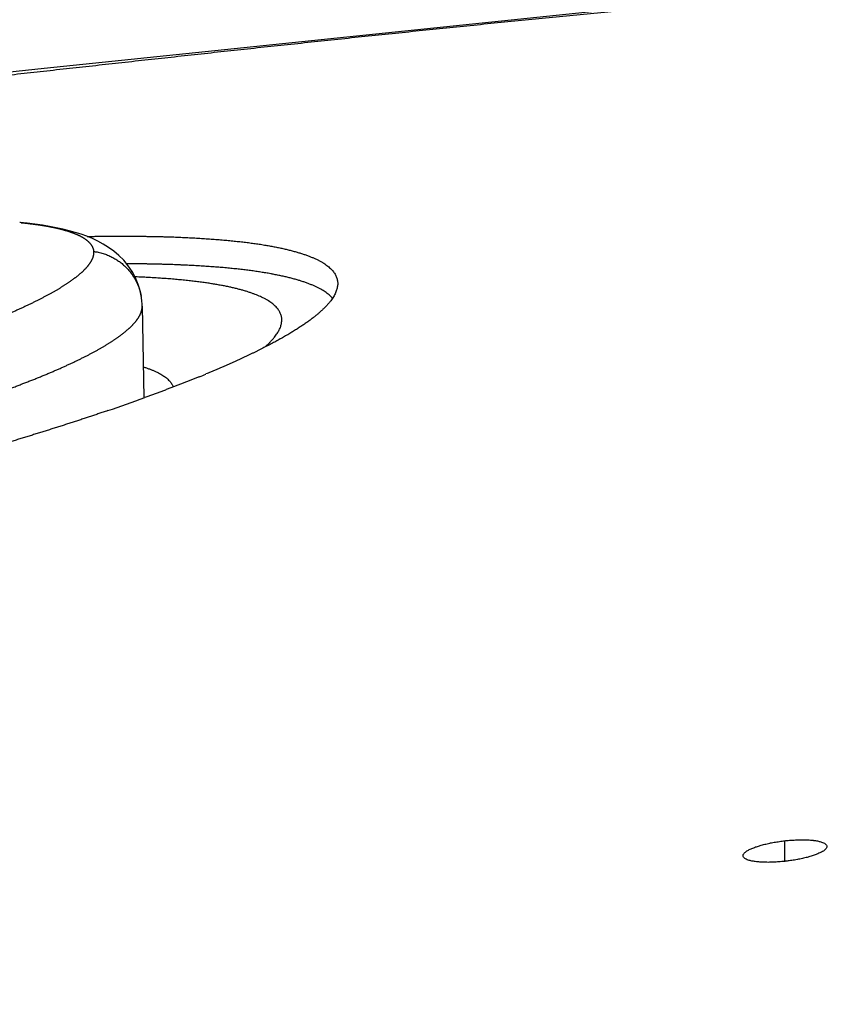
# Model space of a CAD drawing. Extents: x 1333 to 2103, y 209 to 1032.
# Drawn here: x 1554 to 1569, y 539 to 556 of the extents above; entities that cross this region are included whole.
import ezdxf

# ---------------------------------------------------------------- set-up
doc = ezdxf.new("R2010")
doc.units = 0
doc.header["$LTSCALE"] = 15
doc.header["$MEASUREMENT"] = 0
doc.layers.get('0').update_dxf_attribs({"linetype": 'CONTINUOUS'})
doc.layers.get('DEFPOINTS').update_dxf_attribs({"linetype": 'CONTINUOUS'})
doc.dimstyles.new('STANDARD$0', dxfattribs={"dimtxt": 0.18, "dimasz": 0.18, "dimexe": 0.18, "dimexo": 0.0625, "dimgap": 0.09, "dimtad": 0, "dimdec": 4, "dimzin": 0, "dimdsep": 46, "dimtxsty": 'Standard', "dimcen": 0.09, "dimclrd": 1, "dimclre": 1, "dimadec": 0, "dimazin": 0, "dimtfac": 1, "dimtdec": 4, "dimtmove": 0, "dimatfit": 3, "dimfxl": 1, "dimtolj": 1, "dimtzin": 0, "dimarcsym": 0})

# ---------------------------------------------------------------- blocks, each defined once
blk = doc.blocks.new('*D2')
at = {"color": 1, "lineweight": -2}
for p, q in [((1368.18, 509.022), (1368.18, 585.313)), ((1826.079, 511.455), (1826.079, 585.313)), ((1375.74, 581.113), (1818.519, 581.113))]:
    blk.add_line(p, q, dxfattribs=at)
at = {"color": 1}
for points in [[(1375.74, 582.373), (1375.74, 579.853), (1368.18, 581.113)], [(1818.519, 582.373), (1818.519, 579.853), (1826.079, 581.113)]]:
    blk.add_solid(points, dxfattribs=at)
at = {"layer": 'DEFPOINTS', "color": 0}
for p in [(1826.079, 581.113), (1826.079, 508.83), (1368.18, 506.397)]:
    blk.add_point(p, dxfattribs=at)
at = {"color": 3, "insert": (1597.13, 588.673), "char_height": 7.56, "attachment_point": 5}
blk.add_mtext('\\A1;456', dxfattribs=at)

msp = doc.modelspace()

# ---------------------------------------------------------------- linework, layer by layer
at = {"color": 7, "linetype": 'Continuous'}
for p, q in [((1565.084, 556.438), (1554.89, 555.382)), ((1554.89, 555.382), (1544.887, 554.317)), ((1554.589, 552.612), (1554.454, 552.626)), ((1554.727, 552.595), (1554.589, 552.612)), ((1554.86, 552.576), (1554.727, 552.595)), ((1554.987, 552.555), (1554.86, 552.576)), ((1555.108, 552.533), (1554.987, 552.555)), ((1555.226, 552.507), (1555.108, 552.533)), ((1555.339, 552.48), (1555.226, 552.507)), ((1555.447, 552.45), (1555.339, 552.48)), ((1555.552, 552.416), (1555.447, 552.45)), ((1555.654, 552.38), (1555.552, 552.416)), ((1555.753, 552.339), (1555.654, 552.38)), ((1555.851, 552.293), (1555.753, 552.339)), ((1555.948, 552.241), (1555.851, 552.293)), ((1556.043, 552.182), (1555.948, 552.241)), ((1556.136, 552.115), (1556.043, 552.182)), ((1556.227, 552.037), (1556.136, 552.115)), ((1556.315, 551.95), (1556.227, 552.037)), ((1556.394, 551.854), (1556.315, 551.95)), ((1556.465, 551.749), (1556.394, 551.854)), ((1556.526, 551.635), (1556.465, 551.749)), ((1556.575, 551.518), (1556.526, 551.635)), ((1556.609, 551.402), (1556.575, 551.518)), ((1556.632, 551.285), (1556.609, 551.402)), ((1556.64, 551.219), (1556.632, 551.285)), ((1556.641, 551.21), (1556.64, 551.219)), ((1556.642, 551.185), (1556.641, 551.21)), ((1556.644, 551.16), (1556.642, 551.185)), ((1556.644, 551.135), (1556.644, 551.16)), ((1556.645, 551.132), (1556.674, 549.487)), ((1556.645, 551.125), (1556.645, 551.131)), ((1568.142, 541.197), (1568.142, 541.565)), ((1568.144, 541.197), (1568.137, 541.196))]:
    msp.add_line(p, q, dxfattribs=at)
for centre, radius, start, end in [((1553.692, 544.677), 7.985, 84.313, 84.5238), ((1555.667, 551.131), 0.977, 10.6388, 11.2171), ((1555.668, 551.131), 0.976, 7.9326, 10.6391), ((1555.667, 551.131), 0.977, 5.1005, 7.9327), ((1549.61, 569.66), 21.37, 292.1535, 292.4917), ((1544.098, 584.249), 36.967, 288.8328, 289.9211)]:
    msp.add_arc(centre, radius, start, end, dxfattribs=at)
for points, start_tangent, end_tangent in [([(1488.961, 544.267), (1489.027, 544.268), (1489.222, 544.272), (1489.416, 544.277), (1489.608, 544.282), (1489.8, 544.289), (1489.992, 544.296), (1490.182, 544.304), (1490.373, 544.313), (1490.563, 544.322), (1490.753, 544.332), (1490.943, 544.343), (1491.132, 544.355), (1491.322, 544.368), (1491.511, 544.381), (1491.7, 544.395), (1491.89, 544.41), (1492.079, 544.425), (1492.268, 544.442), (1492.457, 544.459), (1492.645, 544.476), (1492.834, 544.495), (1493.023, 544.514), (1493.211, 544.534), (1493.4, 544.555), (1493.588, 544.577), (1493.776, 544.599), (1493.964, 544.622), (1494.152, 544.646), (1494.34, 544.67), (1494.528, 544.696), (1494.716, 544.722), (1494.904, 544.749), (1495.091, 544.776), (1495.279, 544.804), (1495.466, 544.834), (1495.653, 544.863), (1495.841, 544.894), (1496.028, 544.925), (1496.215, 544.957), (1496.402, 544.99), (1496.589, 545.024), (1496.776, 545.058), (1496.963, 545.093), (1497.149, 545.129), (1497.336, 545.166), (1497.522, 545.203), (1497.708, 545.241), (1497.894, 545.28), (1498.08, 545.319), (1498.266, 545.36), (1498.452, 545.401), (1498.637, 545.443), (1498.823, 545.485), (1499.008, 545.529), (1499.193, 545.573), (1499.379, 545.618), (1499.564, 545.663), (1499.749, 545.71), (1499.933, 545.757), (1500.118, 545.805), (1500.303, 545.854), (1500.487, 545.903), (1500.672, 545.953), (1500.856, 546.004), (1501.02, 546.051), (1501.207, 546.103), (1501.396, 546.156), (1501.584, 546.209), (1501.773, 546.262), (1501.962, 546.315), (1502.151, 546.367), (1502.34, 546.42), (1502.53, 546.472), (1502.719, 546.524), (1502.91, 546.577), (1503.1, 546.629), (1503.291, 546.681), (1503.482, 546.733), (1503.674, 546.785), (1503.866, 546.837), (1504.059, 546.889), (1504.252, 546.941), (1504.445, 546.993), (1504.639, 547.045), (1504.834, 547.096), (1505.029, 547.148), (1505.224, 547.2), (1505.421, 547.252), (1505.617, 547.303), (1505.815, 547.355), (1506.013, 547.406), (1506.211, 547.458), (1506.41, 547.51), (1506.61, 547.561), (1506.811, 547.613), (1507.012, 547.664), (1507.214, 547.716), (1507.416, 547.767), (1507.619, 547.818), (1507.823, 547.87), (1508.027, 547.921), (1508.233, 547.973), (1508.439, 548.024), (1508.645, 548.075), (1508.853, 548.127), (1509.061, 548.178), (1509.27, 548.229), (1509.479, 548.281), (1509.69, 548.332), (1509.901, 548.383), (1510.113, 548.434), (1510.325, 548.485), (1510.539, 548.536), (1510.753, 548.588), (1510.968, 548.639), (1511.184, 548.69), (1511.401, 548.741), (1511.618, 548.792), (1511.837, 548.843), (1512.056, 548.894), (1512.276, 548.945), (1512.497, 548.996), (1512.719, 549.046), (1512.942, 549.097), (1513.165, 549.148), (1513.389, 549.199), (1513.615, 549.249), (1513.841, 549.3), (1514.068, 549.351), (1514.296, 549.401), (1514.525, 549.452), (1514.755, 549.502), (1514.985, 549.552), (1515.217, 549.603), (1515.449, 549.653), (1515.683, 549.703), (1515.917, 549.754), (1516.153, 549.804), (1516.389, 549.854), (1516.636, 549.906), (1517.051, 549.993), (1517.465, 550.079), (1517.879, 550.164), (1518.293, 550.249), (1518.707, 550.332), (1519.12, 550.415), (1519.533, 550.497), (1519.947, 550.578), (1520.362, 550.659), (1520.776, 550.739), (1521.191, 550.818), (1521.607, 550.897), (1522.022, 550.974), (1522.438, 551.052), (1522.854, 551.128), (1523.271, 551.204), (1523.688, 551.279), (1524.106, 551.354), (1524.524, 551.427), (1524.942, 551.501), (1525.361, 551.573), (1525.78, 551.645), (1526.2, 551.717), (1526.62, 551.787), (1527.04, 551.857), (1527.461, 551.927), (1527.883, 551.995), (1528.305, 552.064), (1528.727, 552.131), (1529.15, 552.198), (1529.573, 552.264), (1529.996, 552.33), (1530.42, 552.395), (1530.845, 552.46), (1531.27, 552.524), (1531.696, 552.587), (1532.122, 552.65), (1532.548, 552.712), (1532.975, 552.774), (1533.403, 552.835), (1533.831, 552.896), (1534.26, 552.956), (1534.689, 553.015), (1535.118, 553.074), (1535.548, 553.132), (1535.979, 553.19), (1536.41, 553.247), (1536.842, 553.304), (1537.274, 553.36), (1537.707, 553.415), (1538.14, 553.471), (1538.574, 553.525), (1539.008, 553.579), (1539.443, 553.632), (1539.878, 553.685), (1540.314, 553.738), (1540.75, 553.79), (1541.187, 553.841), (1541.624, 553.892), (1542.062, 553.942), (1542.501, 553.992), (1542.94, 554.041), (1543.379, 554.09), (1543.819, 554.138), (1544.26, 554.185), (1544.701, 554.232), (1545.142, 554.278), (1545.365, 554.301), (1545.616, 554.327), (1546.058, 554.373), (1546.501, 554.419), (1546.945, 554.466), (1547.389, 554.514), (1547.834, 554.561), (1548.28, 554.609), (1548.728, 554.657), (1549.176, 554.706), (1549.625, 554.754), (1550.075, 554.803), (1550.526, 554.853), (1550.979, 554.903), (1551.433, 554.953), (1551.888, 555.003), (1552.345, 555.053), (1552.802, 555.104), (1553.262, 555.155), (1553.722, 555.206), (1554.184, 555.258), (1554.648, 555.309), (1555.113, 555.361), (1555.58, 555.412), (1556.048, 555.464), (1556.517, 555.516), (1556.988, 555.567), (1557.461, 555.619), (1557.935, 555.671), (1558.41, 555.722), (1558.887, 555.774), (1559.366, 555.825), (1559.846, 555.876), (1560.327, 555.927), (1560.81, 555.978), (1561.295, 556.028), (1561.781, 556.079), (1562.268, 556.129), (1562.757, 556.178), (1563.247, 556.228), (1563.738, 556.277), (1564.231, 556.325), (1564.725, 556.373), (1565.221, 556.421), (1565.718, 556.468), (1566.216, 556.515), (1566.715, 556.561), (1567.216, 556.607), (1567.42, 556.625)], (0.999845, 0.017582), (0.995999, 0.08937)), ([(1554.483, 552.623), (1554.502, 552.621), (1554.531, 552.618), (1554.559, 552.615), (1554.587, 552.612), (1554.614, 552.609), (1554.641, 552.605), (1554.668, 552.602), (1554.695, 552.599), (1554.721, 552.595), (1554.747, 552.592), (1554.773, 552.588), (1554.799, 552.584), (1554.824, 552.58), (1554.849, 552.576), (1554.873, 552.572), (1554.897, 552.568), (1554.921, 552.564), (1554.945, 552.56), (1554.968, 552.556), (1554.991, 552.551), (1555.014, 552.547), (1555.037, 552.543), (1555.059, 552.538), (1555.081, 552.533), (1555.102, 552.529), (1555.123, 552.524), (1555.144, 552.519), (1555.165, 552.514), (1555.185, 552.509), (1555.205, 552.504), (1555.223, 552.499), (1555.242, 552.494), (1555.26, 552.488), (1555.279, 552.483), (1555.297, 552.478), (1555.314, 552.472), (1555.332, 552.467), (1555.349, 552.461), (1555.365, 552.455), (1555.382, 552.45), (1555.398, 552.444), (1555.414, 552.438), (1555.429, 552.432), (1555.444, 552.426), (1555.459, 552.42), (1555.473, 552.414), (1555.487, 552.407), (1555.501, 552.401), (1555.514, 552.395), (1555.528, 552.388), (1555.54, 552.382), (1555.553, 552.375), (1555.565, 552.368), (1555.577, 552.362), (1555.588, 552.355), (1555.599, 552.348), (1555.61, 552.341), (1555.62, 552.334), (1555.63, 552.327), (1555.64, 552.32), (1555.649, 552.312), (1555.659, 552.305), (1555.667, 552.298), (1555.676, 552.29), (1555.684, 552.283), (1555.692, 552.275), (1555.699, 552.268), (1555.706, 552.26), (1555.713, 552.252), (1555.719, 552.244), (1555.725, 552.236), (1555.731, 552.228), (1555.736, 552.22), (1555.741, 552.212), (1555.746, 552.204), (1555.751, 552.196), (1555.755, 552.187), (1555.758, 552.179), (1555.762, 552.171), (1555.765, 552.162), (1555.767, 552.153), (1555.77, 552.145), (1555.772, 552.136), (1555.773, 552.127), (1555.774, 552.118), (1555.775, 552.109)], (0.995077, -0.0991), (0.193267, -0.981146)), ([(1555.66, 552.377), (1555.728, 552.378), (1555.805, 552.379), (1555.882, 552.38), (1555.958, 552.381), (1556.034, 552.382), (1556.109, 552.382), (1556.142, 552.382), (1556.215, 552.383), (1556.288, 552.383), (1556.36, 552.383), (1556.431, 552.382), (1556.502, 552.382), (1556.573, 552.381), (1556.642, 552.38), (1556.711, 552.379), (1556.78, 552.378), (1556.848, 552.377), (1556.915, 552.375), (1556.981, 552.374), (1557.047, 552.372), (1557.113, 552.37), (1557.178, 552.368), (1557.242, 552.366), (1557.305, 552.363), (1557.368, 552.36), (1557.431, 552.358), (1557.492, 552.355), (1557.553, 552.352), (1557.614, 552.348), (1557.674, 552.345), (1557.733, 552.341), (1557.791, 552.337), (1557.849, 552.333), (1557.907, 552.329), (1557.963, 552.325), (1558.019, 552.32), (1558.075, 552.315), (1558.129, 552.311), (1558.184, 552.306), (1558.237, 552.3), (1558.29, 552.295), (1558.342, 552.289), (1558.394, 552.284), (1558.444, 552.278), (1558.495, 552.272), (1558.544, 552.266), (1558.593, 552.259), (1558.641, 552.253), (1558.689, 552.246), (1558.736, 552.239), (1558.782, 552.232), (1558.785, 552.231)], (0.999844, 0.017655), (0.987774, -0.155891)), ([(1555.775, 552.109), (1555.776, 552.098), (1555.776, 552.089), (1555.776, 552.08), (1555.775, 552.072), (1555.775, 552.063), (1555.773, 552.054), (1555.772, 552.044), (1555.77, 552.035), (1555.768, 552.026), (1555.765, 552.016), (1555.762, 552.007), (1555.759, 551.997), (1555.756, 551.988), (1555.752, 551.978), (1555.747, 551.968), (1555.743, 551.958), (1555.738, 551.949), (1555.736, 551.945)], (0.033002, 0.999455), (-0.464864, -0.885382)), ([(1555.775, 552.109), (1555.837, 552.099), (1555.925, 552.078), (1556.007, 552.051), (1556.084, 552.017), (1556.155, 551.979), (1556.222, 551.937), (1556.284, 551.89), (1556.341, 551.839), (1556.394, 551.784), (1556.442, 551.726), (1556.486, 551.663), (1556.526, 551.596), (1556.561, 551.526), (1556.59, 551.451), (1556.614, 551.371), (1556.625, 551.321)], (0.991779, -0.127964), (0.194526, -0.980897)), ([(1558.785, 552.231), (1558.833, 552.223), (1558.877, 552.216), (1558.92, 552.209), (1558.962, 552.201), (1559.004, 552.193), (1559.045, 552.185), (1559.085, 552.177), (1559.125, 552.169), (1559.163, 552.16), (1559.202, 552.151), (1559.239, 552.143), (1559.275, 552.134), (1559.311, 552.125), (1559.346, 552.115), (1559.381, 552.106), (1559.414, 552.096), (1559.447, 552.086), (1559.479, 552.077), (1559.511, 552.066), (1559.541, 552.056), (1559.571, 552.046), (1559.6, 552.035), (1559.629, 552.025), (1559.657, 552.014), (1559.683, 552.003), (1559.71, 551.992), (1559.735, 551.98), (1559.784, 551.957), (1559.829, 551.933), (1559.872, 551.909), (1559.912, 551.884), (1559.948, 551.858), (1559.982, 551.831), (1560.012, 551.804), (1560.039, 551.777), (1560.065, 551.746), (1560.085, 551.717), (1560.103, 551.688), (1560.117, 551.658), (1560.127, 551.628), (1560.135, 551.598), (1560.14, 551.566), (1560.142, 551.535), (1560.142, 551.534)], (0.987774, -0.155891), (0.000002, -1)), ([(1555.736, 551.945), (1555.733, 551.939), (1555.727, 551.929), (1555.721, 551.919), (1555.715, 551.909), (1555.708, 551.899), (1555.701, 551.888), (1555.694, 551.878), (1555.687, 551.868), (1555.679, 551.858), (1555.67, 551.847), (1555.662, 551.837), (1555.653, 551.826), (1555.643, 551.816), (1555.634, 551.805), (1555.624, 551.794), (1555.614, 551.784), (1555.603, 551.773), (1555.592, 551.762), (1555.581, 551.751), (1555.569, 551.74), (1555.557, 551.729), (1555.545, 551.718), (1555.532, 551.707), (1555.519, 551.696), (1555.506, 551.685), (1555.492, 551.673), (1555.478, 551.662), (1555.464, 551.651), (1555.449, 551.639), (1555.434, 551.628), (1555.419, 551.616), (1555.403, 551.604), (1555.387, 551.593), (1555.37, 551.581), (1555.354, 551.569), (1555.337, 551.557), (1555.319, 551.546), (1555.301, 551.534), (1555.283, 551.522), (1555.263, 551.509), (1555.244, 551.497), (1555.226, 551.485), (1555.206, 551.473), (1555.187, 551.461), (1555.167, 551.448), (1555.147, 551.436), (1555.127, 551.424), (1555.106, 551.412), (1555.085, 551.4), (1555.063, 551.388), (1555.042, 551.375), (1555.02, 551.363), (1554.997, 551.35), (1554.975, 551.338), (1554.952, 551.326), (1554.929, 551.313), (1554.905, 551.301), (1554.881, 551.288), (1554.857, 551.275), (1554.833, 551.263), (1554.808, 551.25), (1554.783, 551.237), (1554.758, 551.225), (1554.732, 551.212), (1554.706, 551.199), (1554.68, 551.186), (1554.653, 551.173), (1554.626, 551.16), (1554.599, 551.147), (1554.572, 551.134), (1554.544, 551.121), (1554.516, 551.108), (1554.488, 551.095), (1554.459, 551.082), (1554.43, 551.069), (1554.401, 551.055), (1554.371, 551.042), (1554.341, 551.029), (1554.311, 551.015), (1554.28, 551.002), (1554.25, 550.989), (1554.218, 550.975), (1554.187, 550.962), (1554.155, 550.948), (1554.123, 550.935), (1554.091, 550.921), (1554.058, 550.907), (1554.025, 550.894), (1553.992, 550.88), (1553.958, 550.866), (1553.925, 550.852), (1553.89, 550.838), (1553.856, 550.825), (1553.821, 550.811), (1553.786, 550.797), (1553.75, 550.783), (1553.738, 550.778), (1553.703, 550.764), (1553.667, 550.75), (1553.631, 550.736), (1553.595, 550.722), (1553.559, 550.708), (1553.522, 550.694), (1553.485, 550.681), (1553.448, 550.667), (1553.411, 550.653), (1553.373, 550.639), (1553.336, 550.625), (1553.298, 550.611), (1553.259, 550.596), (1553.221, 550.582), (1553.182, 550.568), (1553.143, 550.554), (1553.104, 550.54), (1553.064, 550.526), (1553.024, 550.512), (1552.984, 550.498), (1552.944, 550.484), (1552.904, 550.469), (1552.863, 550.455), (1552.822, 550.441), (1552.781, 550.427), (1552.739, 550.412), (1552.698, 550.398), (1552.656, 550.384), (1552.614, 550.37), (1552.571, 550.355), (1552.529, 550.341), (1552.486, 550.327), (1552.443, 550.312), (1552.4, 550.298), (1552.356, 550.284), (1552.312, 550.269), (1552.268, 550.255), (1552.224, 550.24), (1552.179, 550.226), (1552.135, 550.212), (1552.09, 550.197), (1552.045, 550.183), (1551.999, 550.168), (1551.954, 550.154), (1551.908, 550.139), (1551.862, 550.125), (1551.815, 550.11), (1551.769, 550.096), (1551.722, 550.081), (1551.675, 550.067), (1551.627, 550.052), (1551.58, 550.037), (1551.532, 550.023), (1551.484, 550.008), (1551.436, 549.994), (1551.387, 549.979), (1551.339, 549.964), (1551.29, 549.95), (1551.257, 549.94), (1551.208, 549.926), (1551.159, 549.911), (1551.11, 549.897), (1551.06, 549.882), (1551.011, 549.868), (1550.961, 549.853), (1550.912, 549.839), (1550.862, 549.824), (1550.811, 549.81), (1550.761, 549.796), (1550.711, 549.781), (1550.66, 549.767), (1550.61, 549.753), (1550.559, 549.738), (1550.508, 549.724), (1550.457, 549.71), (1550.405, 549.695), (1550.354, 549.681), (1550.302, 549.667), (1550.25, 549.653), (1550.199, 549.638), (1550.146, 549.624), (1550.094, 549.61), (1550.042, 549.596), (1549.989, 549.582), (1549.937, 549.568), (1549.884, 549.554), (1549.831, 549.539), (1549.778, 549.525), (1549.725, 549.511), (1549.672, 549.497), (1549.618, 549.483), (1549.564, 549.469), (1549.511, 549.455), (1549.457, 549.441), (1549.403, 549.427), (1549.349, 549.414), (1549.294, 549.4), (1549.24, 549.386), (1549.185, 549.372), (1549.13, 549.358), (1549.075, 549.344), (1549.02, 549.331), (1548.965, 549.317), (1548.91, 549.303), (1548.855, 549.289), (1548.799, 549.276), (1548.743, 549.262), (1548.687, 549.248), (1548.631, 549.235), (1548.575, 549.221), (1548.519, 549.208), (1548.463, 549.194), (1548.406, 549.181), (1548.349, 549.167), (1548.293, 549.154), (1548.236, 549.14), (1548.178, 549.127), (1548.133, 549.116), (1548.076, 549.103), (1548.019, 549.09), (1547.962, 549.077), (1547.905, 549.064), (1547.848, 549.051), (1547.791, 549.038), (1547.734, 549.025), (1547.677, 549.012), (1547.62, 548.999), (1547.562, 548.986), (1547.505, 548.973), (1547.448, 548.961), (1547.39, 548.948), (1547.333, 548.935), (1547.275, 548.923), (1547.218, 548.91), (1547.16, 548.898), (1547.102, 548.885), (1547.045, 548.873), (1546.987, 548.861), (1546.929, 548.848), (1546.872, 548.836), (1546.814, 548.824), (1546.756, 548.812), (1546.698, 548.8), (1546.64, 548.788), (1546.582, 548.776), (1546.524, 548.764), (1546.466, 548.752), (1546.408, 548.74), (1546.35, 548.729), (1546.292, 548.717), (1546.234, 548.705), (1546.176, 548.694), (1546.118, 548.682), (1546.059, 548.671), (1546.001, 548.659), (1545.943, 548.648), (1545.885, 548.637), (1545.826, 548.625), (1545.768, 548.614), (1545.709, 548.603), (1545.651, 548.592), (1545.593, 548.581), (1545.534, 548.57), (1545.476, 548.559), (1545.417, 548.548), (1545.358, 548.538), (1545.3, 548.527), (1545.241, 548.516), (1545.183, 548.506), (1545.124, 548.495), (1545.065, 548.485), (1545.007, 548.474), (1544.948, 548.464), (1544.889, 548.454), (1544.83, 548.444), (1544.769, 548.433), (1544.711, 548.423), (1544.653, 548.413), (1544.595, 548.403), (1544.537, 548.394), (1544.48, 548.384), (1544.422, 548.375), (1544.365, 548.365), (1544.308, 548.356), (1544.25, 548.347), (1544.193, 548.337), (1544.136, 548.328), (1544.079, 548.319), (1544.022, 548.31), (1543.965, 548.301), (1543.908, 548.293), (1543.851, 548.284), (1543.795, 548.275), (1543.738, 548.267), (1543.682, 548.258), (1543.625, 548.25), (1543.569, 548.242), (1543.513, 548.233), (1543.456, 548.225), (1543.4, 548.217), (1543.344, 548.209), (1543.288, 548.201), (1543.232, 548.194), (1543.177, 548.186), (1543.121, 548.178), (1543.065, 548.171), (1543.01, 548.163), (1542.955, 548.156), (1542.899, 548.149), (1542.844, 548.142), (1542.789, 548.134), (1542.734, 548.127), (1542.679, 548.121), (1542.624, 548.114), (1542.569, 548.107), (1542.515, 548.1), (1542.46, 548.094), (1542.405, 548.087), (1542.351, 548.081), (1542.297, 548.074), (1542.243, 548.068), (1542.188, 548.062), (1542.134, 548.056), (1542.08, 548.05), (1542.027, 548.044), (1541.973, 548.038), (1541.919, 548.033), (1541.866, 548.027), (1541.812, 548.022), (1541.759, 548.016), (1541.706, 548.011), (1541.653, 548.006), (1541.618, 548.002), (1541.566, 547.997), (1541.514, 547.992), (1541.462, 547.988), (1541.411, 547.983), (1541.36, 547.978), (1541.309, 547.974), (1541.258, 547.969), (1541.207, 547.965), (1541.156, 547.961), (1541.106, 547.956), (1541.056, 547.952), (1541.006, 547.948), (1540.956, 547.945), (1540.906, 547.941), (1540.857, 547.937), (1540.807, 547.934), (1540.758, 547.93), (1540.709, 547.927), (1540.66, 547.923), (1540.612, 547.92), (1540.563, 547.917), (1540.515, 547.914), (1540.467, 547.911), (1540.419, 547.908), (1540.372, 547.905), (1540.324, 547.903), (1540.277, 547.9), (1540.23, 547.898), (1540.183, 547.895), (1540.136, 547.893), (1540.089, 547.891), (1540.043, 547.888), (1539.997, 547.886), (1539.951, 547.884), (1539.905, 547.882), (1539.859, 547.881), (1539.814, 547.879), (1539.768, 547.877), (1539.723, 547.876), (1539.678, 547.874), (1539.634, 547.873), (1539.589, 547.872), (1539.545, 547.871), (1539.501, 547.87), (1539.457, 547.869), (1539.413, 547.868), (1539.37, 547.867), (1539.326, 547.866), (1539.283, 547.866), (1539.24, 547.865), (1539.198, 547.865), (1539.155, 547.864), (1539.113, 547.864), (1539.071, 547.864), (1539.029, 547.864), (1538.987, 547.864), (1538.943, 547.864), (1538.902, 547.864), (1538.862, 547.864), (1538.822, 547.865), (1538.782, 547.865), (1538.742, 547.866), (1538.703, 547.866), (1538.664, 547.867), (1538.625, 547.868), (1538.587, 547.869), (1538.549, 547.87), (1538.511, 547.871), (1538.473, 547.872), (1538.435, 547.873), (1538.398, 547.874), (1538.361, 547.876), (1538.325, 547.877), (1538.288, 547.879), (1538.252, 547.88), (1538.217, 547.882), (1538.181, 547.884), (1538.146, 547.886), (1538.111, 547.888), (1538.076, 547.89), (1538.041, 547.892), (1538.007, 547.894), (1537.973, 547.896), (1537.94, 547.899), (1537.906, 547.901), (1537.873, 547.904), (1537.84, 547.906), (1537.808, 547.909), (1537.775, 547.912), (1537.743, 547.915), (1537.712, 547.918), (1537.68, 547.921), (1537.649, 547.924), (1537.618, 547.927), (1537.587, 547.931), (1537.557, 547.934), (1537.527, 547.938), (1537.497, 547.941), (1537.468, 547.945), (1537.438, 547.949), (1537.409, 547.953), (1537.381, 547.956), (1537.352, 547.961), (1537.324, 547.965), (1537.297, 547.969), (1537.269, 547.973), (1537.242, 547.978), (1537.215, 547.982), (1537.188, 547.987), (1537.162, 547.991), (1537.136, 547.996), (1537.11, 548.001), (1537.093, 548.004), (1537.069, 548.009), (1537.044, 548.014), (1537.02, 548.019), (1536.996, 548.024), (1536.973, 548.029), (1536.949, 548.035), (1536.927, 548.04), (1536.904, 548.046), (1536.882, 548.051), (1536.86, 548.057), (1536.838, 548.063), (1536.817, 548.068), (1536.796, 548.074), (1536.776, 548.08), (1536.755, 548.086), (1536.735, 548.092), (1536.716, 548.099), (1536.696, 548.105), (1536.677, 548.111), (1536.659, 548.118), (1536.64, 548.124), (1536.622, 548.131), (1536.605, 548.138), (1536.587, 548.144), (1536.57, 548.151), (1536.554, 548.158), (1536.537, 548.165), (1536.521, 548.172), (1536.505, 548.179), (1536.49, 548.187), (1536.475, 548.194), (1536.46, 548.201), (1536.445, 548.209), (1536.431, 548.217), (1536.417, 548.224), (1536.404, 548.232), (1536.391, 548.24), (1536.378, 548.248), (1536.365, 548.256), (1536.353, 548.264), (1536.341, 548.272), (1536.33, 548.28), (1536.319, 548.289), (1536.308, 548.297), (1536.297, 548.306), (1536.287, 548.314), (1536.277, 548.323), (1536.268, 548.332), (1536.258, 548.34), (1536.249, 548.349), (1536.241, 548.358), (1536.233, 548.367), (1536.225, 548.377), (1536.217, 548.386), (1536.21, 548.395), (1536.203, 548.405), (1536.197, 548.414), (1536.191, 548.424), (1536.185, 548.433), (1536.18, 548.443), (1536.175, 548.452), (1536.17, 548.462), (1536.166, 548.472), (1536.162, 548.482), (1536.158, 548.492), (1536.155, 548.502), (1536.152, 548.512), (1536.149, 548.522), (1536.147, 548.532), (1536.145, 548.542), (1536.143, 548.553), (1536.142, 548.563), (1536.141, 548.573)], (-0.464864, -0.885382), (-0.182957, 0.983121)), ([(1558.957, 551.707), (1558.943, 551.709), (1558.9, 551.717), (1558.857, 551.724), (1558.813, 551.731), (1558.768, 551.738), (1558.723, 551.745), (1558.677, 551.752), (1558.63, 551.759), (1558.583, 551.765), (1558.534, 551.771), (1558.486, 551.778), (1558.436, 551.784), (1558.386, 551.789), (1558.335, 551.795), (1558.283, 551.8), (1558.23, 551.806), (1558.177, 551.811), (1558.123, 551.816), (1558.069, 551.821), (1558.014, 551.825), (1557.958, 551.83), (1557.901, 551.834), (1557.844, 551.838), (1557.786, 551.842), (1557.727, 551.846), (1557.667, 551.85), (1557.607, 551.853), (1557.546, 551.856), (1557.484, 551.86), (1557.422, 551.863), (1557.359, 551.865), (1557.295, 551.868), (1557.255, 551.87), (1557.191, 551.872), (1557.126, 551.874), (1557.061, 551.876), (1556.995, 551.878), (1556.928, 551.88), (1556.861, 551.881), (1556.793, 551.883), (1556.725, 551.884), (1556.656, 551.885), (1556.587, 551.886), (1556.517, 551.886), (1556.446, 551.887), (1556.375, 551.887), (1556.366, 551.887)], (-0.98355, 0.180639), (-0.999995, 0.003181)), ([(1558.846, 550.404), (1558.848, 550.406), (1558.891, 550.445), (1558.93, 550.484), (1558.966, 550.523), (1558.999, 550.561), (1559.025, 550.593), (1559.048, 550.626), (1559.069, 550.658), (1559.087, 550.689), (1559.103, 550.72), (1559.116, 550.752), (1559.127, 550.784), (1559.135, 550.815), (1559.139, 550.846), (1559.141, 550.876), (1559.141, 550.906), (1559.137, 550.935), (1559.13, 550.964), (1559.121, 550.992), (1559.108, 551.02), (1559.093, 551.047), (1559.075, 551.074), (1559.052, 551.102), (1559.026, 551.13), (1558.996, 551.157), (1558.963, 551.184), (1558.926, 551.209), (1558.886, 551.235), (1558.843, 551.259), (1558.803, 551.28), (1558.76, 551.3), (1558.715, 551.32), (1558.668, 551.339), (1558.618, 551.357), (1558.563, 551.376), (1558.505, 551.395), (1558.444, 551.413), (1558.38, 551.43), (1558.314, 551.447), (1558.245, 551.463), (1558.174, 551.479), (1558.099, 551.494), (1558.022, 551.508), (1557.943, 551.522), (1557.861, 551.535), (1557.776, 551.548), (1557.681, 551.561), (1557.583, 551.573), (1557.482, 551.585), (1557.377, 551.596), (1557.27, 551.606), (1557.16, 551.616), (1557.047, 551.624), (1556.947, 551.631), (1556.846, 551.638), (1556.743, 551.643), (1556.637, 551.649), (1556.53, 551.653), (1556.516, 551.654)], (0.746824, 0.665022), (-0.999175, 0.040603)), ([(1560.049, 551.271), (1560.042, 551.278), (1560.016, 551.305), (1559.987, 551.332), (1559.954, 551.358), (1559.919, 551.384), (1559.88, 551.409), (1559.838, 551.433), (1559.793, 551.457), (1559.745, 551.48), (1559.72, 551.492), (1559.694, 551.503), (1559.668, 551.514), (1559.64, 551.525), (1559.612, 551.536), (1559.583, 551.546), (1559.553, 551.557), (1559.522, 551.567), (1559.491, 551.578), (1559.464, 551.586), (1559.432, 551.596), (1559.398, 551.606), (1559.364, 551.615), (1559.33, 551.624), (1559.294, 551.634), (1559.258, 551.643), (1559.221, 551.652), (1559.184, 551.66), (1559.145, 551.669), (1559.106, 551.677), (1559.066, 551.685), (1559.026, 551.693), (1558.985, 551.701), (1558.957, 551.707)], (-0.653645, 0.756801), (-0.98355, 0.180639)), ([(1560.142, 551.534), (1560.14, 551.502), (1560.135, 551.47), (1560.128, 551.436), (1560.117, 551.402), (1560.103, 551.368), (1560.086, 551.333), (1560.066, 551.297), (1560.042, 551.261), (1560.016, 551.225), (1559.986, 551.188), (1559.954, 551.15), (1559.918, 551.112), (1559.878, 551.073), (1559.858, 551.053), (1559.836, 551.034), (1559.814, 551.014), (1559.775, 550.981), (1559.75, 550.961), (1559.726, 550.941), (1559.7, 550.921), (1559.674, 550.901), (1559.647, 550.88), (1559.619, 550.86), (1559.59, 550.84), (1559.561, 550.819), (1559.531, 550.798), (1559.5, 550.778), (1559.469, 550.757), (1559.437, 550.736), (1559.404, 550.715), (1559.37, 550.694), (1559.336, 550.673), (1559.301, 550.651), (1559.265, 550.63), (1559.229, 550.608), (1559.191, 550.587), (1559.153, 550.565), (1559.128, 550.551)], (0.000002, -1), (-0.872105, -0.489319)), ([(1535.579, 547.704), (1535.58, 547.697), (1535.581, 547.686), (1535.582, 547.676), (1535.584, 547.665), (1535.587, 547.654), (1535.589, 547.643), (1535.592, 547.633), (1535.596, 547.622), (1535.599, 547.611), (1535.603, 547.601), (1535.608, 547.59), (1535.612, 547.58), (1535.618, 547.57), (1535.623, 547.56), (1535.629, 547.549), (1535.635, 547.539), (1535.641, 547.529), (1535.648, 547.519), (1535.654, 547.511), (1535.661, 547.501), (1535.669, 547.491), (1535.677, 547.481), (1535.686, 547.472), (1535.694, 547.462), (1535.703, 547.453), (1535.713, 547.443), (1535.722, 547.434), (1535.732, 547.425), (1535.743, 547.416), (1535.753, 547.407), (1535.765, 547.398), (1535.776, 547.389), (1535.788, 547.38), (1535.8, 547.371), (1535.812, 547.362), (1535.825, 547.353), (1535.838, 547.345), (1535.851, 547.336), (1535.865, 547.328), (1535.879, 547.319), (1535.893, 547.311), (1535.908, 547.303), (1535.923, 547.295), (1535.938, 547.287), (1535.954, 547.279), (1535.97, 547.271), (1535.986, 547.263), (1536.003, 547.255), (1536.019, 547.247), (1536.037, 547.24), (1536.054, 547.232), (1536.072, 547.224), (1536.091, 547.217), (1536.109, 547.21), (1536.128, 547.202), (1536.147, 547.195), (1536.167, 547.188), (1536.187, 547.181), (1536.207, 547.174), (1536.228, 547.167), (1536.249, 547.16), (1536.27, 547.153), (1536.292, 547.147), (1536.313, 547.14), (1536.336, 547.134), (1536.358, 547.127), (1536.381, 547.121), (1536.404, 547.114), (1536.428, 547.108), (1536.452, 547.102), (1536.476, 547.096), (1536.501, 547.09), (1536.526, 547.084), (1536.551, 547.078), (1536.577, 547.072), (1536.602, 547.066), (1536.629, 547.061), (1536.637, 547.059), (1536.664, 547.053), (1536.691, 547.048), (1536.718, 547.043), (1536.745, 547.037), (1536.773, 547.032), (1536.801, 547.027), (1536.829, 547.022), (1536.857, 547.017), (1536.886, 547.012), (1536.915, 547.008), (1536.945, 547.003), (1536.974, 546.998), (1537.004, 546.994), (1537.034, 546.989), (1537.065, 546.985), (1537.096, 546.981), (1537.127, 546.976), (1537.158, 546.972), (1537.19, 546.968), (1537.222, 546.964), (1537.254, 546.96), (1537.287, 546.957), (1537.32, 546.953), (1537.353, 546.949), (1537.386, 546.946), (1537.42, 546.942), (1537.454, 546.939), (1537.488, 546.935), (1537.523, 546.932), (1537.557, 546.929), (1537.593, 546.926), (1537.628, 546.923), (1537.664, 546.92), (1537.7, 546.917), (1537.736, 546.914), (1537.772, 546.912), (1537.809, 546.909), (1537.846, 546.907), (1537.884, 546.904), (1537.921, 546.902), (1537.959, 546.899), (1537.998, 546.897), (1538.036, 546.895), (1538.075, 546.893), (1538.114, 546.891), (1538.153, 546.889), (1538.193, 546.887), (1538.233, 546.886), (1538.273, 546.884), (1538.314, 546.882), (1538.355, 546.881), (1538.396, 546.88), (1538.437, 546.878), (1538.479, 546.877), (1538.521, 546.876), (1538.563, 546.875), (1538.606, 546.874), (1538.648, 546.873), (1538.679, 546.872), (1538.722, 546.872), (1538.765, 546.871), (1538.808, 546.87), (1538.851, 546.87), (1538.895, 546.869), (1538.939, 546.869), (1538.983, 546.869), (1539.028, 546.869), (1539.072, 546.869), (1539.117, 546.869), (1539.162, 546.869), (1539.208, 546.869), (1539.253, 546.869), (1539.299, 546.87), (1539.345, 546.87), (1539.391, 546.871), (1539.437, 546.871), (1539.484, 546.872), (1539.53, 546.873), (1539.577, 546.874), (1539.625, 546.875), (1539.672, 546.876), (1539.72, 546.877), (1539.767, 546.878), (1539.815, 546.879), (1539.864, 546.881), (1539.912, 546.882), (1539.961, 546.884), (1540.01, 546.885), (1540.059, 546.887), (1540.108, 546.889), (1540.157, 546.891), (1540.207, 546.893), (1540.257, 546.895), (1540.307, 546.897), (1540.357, 546.899), (1540.408, 546.902), (1540.459, 546.904), (1540.509, 546.907), (1540.561, 546.909), (1540.612, 546.912), (1540.663, 546.915), (1540.715, 546.918), (1540.767, 546.921), (1540.819, 546.924), (1540.872, 546.927), (1540.924, 546.93), (1540.977, 546.934), (1541.03, 546.937), (1541.083, 546.941), (1541.137, 546.944), (1541.19, 546.948), (1541.244, 546.952), (1541.298, 546.956), (1541.352, 546.96), (1541.407, 546.964), (1541.461, 546.968), (1541.516, 546.973), (1541.529, 546.974), (1541.584, 546.978), (1541.638, 546.982), (1541.693, 546.987), (1541.748, 546.992), (1541.803, 546.996), (1541.858, 547.001), (1541.913, 547.006), (1541.968, 547.011), (1542.024, 547.016), (1542.079, 547.021), (1542.135, 547.027), (1542.191, 547.032), (1542.246, 547.037), (1542.302, 547.043), (1542.358, 547.048), (1542.415, 547.054), (1542.471, 547.06), (1542.527, 547.066), (1542.584, 547.072), (1542.641, 547.078), (1542.697, 547.084), (1542.754, 547.09), (1542.811, 547.096), (1542.868, 547.103), (1542.926, 547.109), (1542.983, 547.116), (1543.04, 547.122), (1543.098, 547.129), (1543.156, 547.136), (1543.213, 547.143), (1543.271, 547.15), (1543.329, 547.157), (1543.387, 547.164), (1543.446, 547.171), (1543.504, 547.178), (1543.562, 547.186), (1543.621, 547.193), (1543.68, 547.201), (1543.738, 547.208), (1543.797, 547.216), (1543.856, 547.224), (1543.915, 547.232), (1543.974, 547.24), (1544.033, 547.248), (1544.093, 547.256), (1544.152, 547.264), (1544.212, 547.273), (1544.272, 547.281), (1544.331, 547.29), (1544.391, 547.298), (1544.451, 547.307), (1544.511, 547.316), (1544.571, 547.324), (1544.632, 547.333), (1544.692, 547.342), (1544.752, 547.351), (1544.813, 547.361), (1544.874, 547.37), (1544.934, 547.379), (1544.984, 547.387), (1545.044, 547.396), (1545.104, 547.406), (1545.164, 547.415), (1545.224, 547.425), (1545.285, 547.434), (1545.345, 547.444), (1545.405, 547.454), (1545.465, 547.464), (1545.525, 547.474), (1545.585, 547.484), (1545.645, 547.494), (1545.706, 547.504), (1545.766, 547.514), (1545.826, 547.524), (1545.886, 547.534), (1545.946, 547.545), (1546.007, 547.555), (1546.067, 547.566), (1546.127, 547.576), (1546.187, 547.587), (1546.247, 547.598), (1546.307, 547.608), (1546.368, 547.619), (1546.428, 547.63), (1546.488, 547.641), (1546.548, 547.652), (1546.608, 547.663), (1546.668, 547.674), (1546.729, 547.685), (1546.789, 547.696), (1546.849, 547.708), (1546.909, 547.719), (1546.969, 547.731), (1547.029, 547.742), (1547.089, 547.754), (1547.149, 547.765), (1547.209, 547.777), (1547.27, 547.789), (1547.33, 547.8), (1547.39, 547.812), (1547.45, 547.824), (1547.51, 547.836), (1547.57, 547.848), (1547.63, 547.86), (1547.69, 547.872), (1547.75, 547.884), (1547.81, 547.897), (1547.87, 547.909), (1547.93, 547.921), (1547.989, 547.934), (1548.049, 547.946), (1548.109, 547.959), (1548.169, 547.971), (1548.229, 547.984), (1548.289, 547.997), (1548.349, 548.01), (1548.408, 548.022), (1548.468, 548.035), (1548.528, 548.048), (1548.544, 548.052), (1548.603, 548.065), (1548.662, 548.078), (1548.72, 548.09), (1548.778, 548.103), (1548.837, 548.116), (1548.895, 548.129), (1548.953, 548.142), (1549.011, 548.155), (1549.068, 548.168), (1549.126, 548.181), (1549.184, 548.195), (1549.241, 548.208), (1549.298, 548.221), (1549.356, 548.234), (1549.413, 548.248), (1549.47, 548.261), (1549.527, 548.274), (1549.583, 548.288), (1549.64, 548.301), (1549.696, 548.314), (1549.753, 548.328), (1549.809, 548.341), (1549.865, 548.355), (1549.921, 548.369), (1549.977, 548.382), (1550.033, 548.396), (1550.089, 548.409), (1550.144, 548.423), (1550.2, 548.437), (1550.255, 548.451), (1550.31, 548.464), (1550.365, 548.478), (1550.42, 548.492), (1550.475, 548.506), (1550.53, 548.52), (1550.585, 548.534), (1550.639, 548.548), (1550.693, 548.562), (1550.748, 548.576), (1550.802, 548.59), (1550.856, 548.604), (1550.909, 548.618), (1550.963, 548.632), (1551.017, 548.646), (1551.07, 548.66), (1551.123, 548.674), (1551.177, 548.689), (1551.23, 548.703), (1551.283, 548.717), (1551.335, 548.731), (1551.388, 548.746), (1551.441, 548.76), (1551.493, 548.775), (1551.545, 548.789), (1551.597, 548.803), (1551.649, 548.818), (1551.701, 548.832), (1551.753, 548.847), (1551.804, 548.861), (1551.856, 548.876), (1551.9, 548.889), (1551.95, 548.903), (1552, 548.917), (1552.05, 548.931), (1552.099, 548.946), (1552.148, 548.96), (1552.197, 548.974), (1552.246, 548.989), (1552.295, 549.003), (1552.343, 549.017), (1552.391, 549.032), (1552.439, 549.046), (1552.487, 549.06), (1552.534, 549.075), (1552.582, 549.089), (1552.629, 549.103), (1552.676, 549.118), (1552.722, 549.132), (1552.769, 549.146), (1552.815, 549.161), (1552.861, 549.175), (1552.907, 549.189), (1552.953, 549.204), (1552.998, 549.218), (1553.043, 549.232), (1553.088, 549.246), (1553.133, 549.261), (1553.177, 549.275), (1553.221, 549.289), (1553.266, 549.304), (1553.309, 549.318), (1553.353, 549.332), (1553.396, 549.347), (1553.44, 549.361), (1553.482, 549.375), (1553.525, 549.389), (1553.568, 549.404), (1553.61, 549.418), (1553.652, 549.432), (1553.694, 549.447), (1553.735, 549.461), (1553.777, 549.475), (1553.818, 549.489), (1553.859, 549.504), (1553.9, 549.518), (1553.94, 549.532), (1553.98, 549.546), (1554.02, 549.561), (1554.06, 549.575), (1554.099, 549.589), (1554.139, 549.603), (1554.178, 549.618), (1554.217, 549.632), (1554.255, 549.646), (1554.294, 549.66), (1554.332, 549.675), (1554.37, 549.689), (1554.407, 549.703), (1554.445, 549.717), (1554.482, 549.731), (1554.512, 549.743), (1554.548, 549.757), (1554.584, 549.771), (1554.619, 549.785), (1554.654, 549.799), (1554.689, 549.813), (1554.724, 549.826), (1554.758, 549.84), (1554.792, 549.854), (1554.826, 549.868), (1554.859, 549.881), (1554.892, 549.895), (1554.925, 549.909), (1554.958, 549.922), (1554.99, 549.936), (1555.022, 549.95), (1555.054, 549.963), (1555.085, 549.977), (1555.116, 549.99), (1555.147, 550.004), (1555.178, 550.017), (1555.208, 550.031), (1555.238, 550.044), (1555.267, 550.057), (1555.297, 550.071), (1555.326, 550.084), (1555.355, 550.097), (1555.383, 550.111), (1555.411, 550.124), (1555.439, 550.137), (1555.467, 550.15), (1555.494, 550.164), (1555.521, 550.177), (1555.548, 550.19), (1555.574, 550.203), (1555.6, 550.216), (1555.626, 550.229), (1555.652, 550.242), (1555.677, 550.255), (1555.702, 550.268), (1555.727, 550.281), (1555.751, 550.294), (1555.775, 550.307), (1555.799, 550.32), (1555.822, 550.333), (1555.845, 550.345), (1555.868, 550.358), (1555.891, 550.371), (1555.913, 550.384), (1555.935, 550.397), (1555.957, 550.409), (1555.978, 550.422), (1555.999, 550.435), (1556.02, 550.447), (1556.04, 550.46), (1556.06, 550.472), (1556.08, 550.485), (1556.099, 550.497), (1556.119, 550.51), (1556.133, 550.519), (1556.151, 550.531), (1556.169, 550.544), (1556.186, 550.556), (1556.204, 550.568), (1556.221, 550.58), (1556.237, 550.592), (1556.254, 550.604), (1556.27, 550.616), (1556.285, 550.628), (1556.301, 550.64), (1556.316, 550.651), (1556.33, 550.663), (1556.345, 550.675), (1556.359, 550.687), (1556.372, 550.698), (1556.386, 550.71), (1556.399, 550.721), (1556.411, 550.733), (1556.424, 550.744), (1556.436, 550.756), (1556.447, 550.767), (1556.459, 550.778), (1556.47, 550.79), (1556.48, 550.801), (1556.491, 550.812), (1556.501, 550.823), (1556.51, 550.834), (1556.52, 550.845), (1556.529, 550.856), (1556.537, 550.867), (1556.546, 550.878), (1556.554, 550.889), (1556.561, 550.9), (1556.569, 550.911), (1556.576, 550.922), (1556.582, 550.932), (1556.589, 550.943), (1556.595, 550.954), (1556.6, 550.964), (1556.606, 550.975), (1556.611, 550.985), (1556.615, 550.995), (1556.62, 551.006), (1556.624, 551.016), (1556.627, 551.027), (1556.631, 551.037), (1556.632, 551.04)], (0.06296, -0.998016), (0.281722, 0.959496)), ([(1556.632, 551.04), (1556.633, 551.047), (1556.636, 551.057), (1556.638, 551.067), (1556.64, 551.077), (1556.642, 551.087), (1556.643, 551.097), (1556.644, 551.107), (1556.644, 551.117), (1556.645, 551.125)], (0.281722, 0.959496), (0.009677, 0.999953)), ([(1559.128, 550.551), (1559.115, 550.543), (1559.075, 550.522), (1559.035, 550.5), (1558.994, 550.477), (1558.952, 550.455), (1558.91, 550.433), (1558.867, 550.411), (1558.823, 550.388), (1558.779, 550.366), (1558.733, 550.343), (1558.687, 550.32), (1558.64, 550.297), (1558.593, 550.275), (1558.545, 550.251), (1558.496, 550.228), (1558.446, 550.205), (1558.396, 550.182), (1558.345, 550.158), (1558.293, 550.135), (1558.24, 550.111), (1558.187, 550.087), (1558.132, 550.064), (1558.078, 550.04), (1558.048, 550.027), (1557.993, 550.003), (1557.937, 549.979), (1557.88, 549.956), (1557.823, 549.932), (1557.785, 549.916)], (-0.872105, -0.489319), (-0.923919, -0.382588)), ([(1556.664, 550.042), (1556.691, 550.034), (1556.719, 550.025), (1556.746, 550.015), (1556.773, 550.006), (1556.823, 549.987), (1556.871, 549.967), (1556.915, 549.946), (1556.957, 549.925), (1556.995, 549.903), (1557.03, 549.88), (1557.063, 549.857), (1557.092, 549.833), (1557.118, 549.808), (1557.144, 549.78), (1557.163, 549.755), (1557.179, 549.729), (1557.191, 549.702), (1557.199, 549.683)], (0.956262, -0.292513), (0.315649, -0.948876)), ([(1557.668, 549.868), (1557.649, 549.86), (1557.589, 549.836), (1557.529, 549.812), (1557.468, 549.788), (1557.407, 549.763), (1557.345, 549.739), (1557.283, 549.715), (1557.22, 549.691), (1557.156, 549.666), (1557.092, 549.642), (1557.027, 549.617), (1556.961, 549.593), (1556.895, 549.568), (1556.828, 549.543), (1556.761, 549.519), (1556.693, 549.494)], (-0.926169, -0.377108), (-0.940022, -0.341113)), ([(1556.031, 549.261), (1555.982, 549.244), (1555.907, 549.219), (1555.832, 549.194), (1555.757, 549.168), (1555.68, 549.143), (1555.604, 549.118), (1555.526, 549.092), (1555.448, 549.067), (1555.37, 549.041), (1555.29, 549.016), (1555.211, 548.99), (1555.13, 548.964), (1555.049, 548.939), (1554.968, 548.913), (1554.888, 548.888), (1554.807, 548.862), (1554.724, 548.837), (1554.642, 548.811), (1554.559, 548.786), (1554.475, 548.76), (1554.392, 548.735), (1554.307, 548.709), (1554.223, 548.684), (1554.137, 548.658), (1554.052, 548.633), (1553.966, 548.608), (1553.88, 548.582), (1553.793, 548.557), (1553.706, 548.531), (1553.618, 548.506), (1553.53, 548.48), (1553.442, 548.455), (1553.353, 548.43), (1553.264, 548.404), (1553.174, 548.379), (1553.084, 548.354), (1552.994, 548.328), (1552.903, 548.303), (1552.812, 548.278), (1552.72, 548.253), (1552.628, 548.227), (1552.536, 548.202), (1552.443, 548.177), (1552.35, 548.152), (1552.256, 548.126), (1552.163, 548.101), (1552.068, 548.076), (1551.973, 548.051), (1551.878, 548.026), (1551.783, 548.001), (1551.687, 547.976), (1551.591, 547.951), (1551.494, 547.926), (1551.397, 547.901), (1551.3, 547.876), (1551.202, 547.851), (1551.104, 547.826), (1551.005, 547.801), (1550.906, 547.776), (1550.807, 547.751), (1550.769, 547.742), (1550.67, 547.717), (1550.57, 547.693), (1550.471, 547.668), (1550.371, 547.644), (1550.271, 547.619), (1550.171, 547.595), (1550.071, 547.571), (1549.971, 547.547), (1549.87, 547.523), (1549.769, 547.499), (1549.668, 547.475), (1549.567, 547.451), (1549.466, 547.428), (1549.364, 547.404), (1549.263, 547.381), (1549.161, 547.357), (1549.059, 547.334), (1548.957, 547.311), (1548.855, 547.287), (1548.752, 547.264), (1548.65, 547.241), (1548.547, 547.219), (1548.444, 547.196), (1548.341, 547.173), (1548.238, 547.15), (1548.134, 547.128), (1548.031, 547.105), (1547.927, 547.083), (1547.823, 547.061), (1547.719, 547.039), (1547.615, 547.017), (1547.511, 546.995), (1547.406, 546.973), (1547.302, 546.951), (1547.197, 546.93), (1547.092, 546.908), (1547.057, 546.901)], (-0.946354, -0.323132), (-0.979811, -0.199926)), ([(1567.392, 541.297), (1567.392, 541.3), (1567.404, 541.331), (1567.423, 541.353), (1567.447, 541.373), (1567.478, 541.392), (1567.503, 541.406), (1567.536, 541.422), (1567.566, 541.434), (1567.598, 541.447), (1567.633, 541.459), (1567.67, 541.471), (1567.698, 541.48), (1567.738, 541.491), (1567.78, 541.501), (1567.824, 541.512), (1567.869, 541.522), (1567.902, 541.528), (1567.948, 541.537), (1567.996, 541.545), (1568.044, 541.552), (1568.092, 541.559), (1568.142, 541.565)], (-0.018715, 0.999825), (0.993869, 0.110564)), ([(1568.142, 541.565), (1568.176, 541.568), (1568.225, 541.573), (1568.273, 541.576), (1568.305, 541.578), (1568.352, 541.581), (1568.398, 541.582), (1568.443, 541.582), (1568.487, 541.582), (1568.537, 541.581), (1568.577, 541.579), (1568.616, 541.576), (1568.634, 541.574)], (0.993869, 0.110564), (0.994623, -0.103563)), ([(1568.634, 541.574), (1568.652, 541.572), (1568.687, 541.567), (1568.724, 541.561), (1568.754, 541.554), (1568.78, 541.547), (1568.815, 541.536), (1568.848, 541.52), (1568.874, 541.5), (1568.89, 541.473), (1568.891, 541.461)], (0.994623, -0.103563), (-0.049091, -0.998794)), ([(1568.891, 541.461), (1568.886, 541.44), (1568.868, 541.414), (1568.842, 541.392), (1568.813, 541.372), (1568.777, 541.353), (1568.75, 541.34), (1568.713, 541.324), (1568.68, 541.312), (1568.645, 541.3), (1568.608, 541.288), (1568.569, 541.276), (1568.539, 541.268), (1568.497, 541.258), (1568.454, 541.248), (1568.409, 541.238), (1568.363, 541.229), (1568.31, 541.22), (1568.263, 541.212), (1568.214, 541.206), (1568.142, 541.197)], (-0.049091, -0.998794), (-0.993979, -0.109575)), ([(1567.653, 541.187), (1567.611, 541.192), (1567.578, 541.197), (1567.547, 541.202), (1567.519, 541.209), (1567.481, 541.22), (1567.446, 541.234), (1567.422, 541.248), (1567.401, 541.269), (1567.392, 541.297)], (-0.995159, 0.098283), (-0.018715, 0.999825)), ([(1568.137, 541.196), (1568.112, 541.194), (1568.055, 541.188), (1568.007, 541.185), (1567.96, 541.182), (1567.913, 541.18), (1567.867, 541.179), (1567.815, 541.179), (1567.772, 541.18), (1567.73, 541.181), (1567.691, 541.184), (1567.653, 541.187)], (-0.994358, -0.106076), (-0.995159, 0.098283))]:
    msp.add_spline(points, degree=3, dxfattribs=dict(at, start_tangent=start_tangent, end_tangent=end_tangent))

# ---------------------------------------------------------------- dimensions: what is measured, and where the dimension line sits
at = {"color": 7}
dim = msp.add_linear_dim(base=(1826.079, 581.113), p1=(1368.18, 506.397), p2=(1826.079, 508.83), text='456', dimstyle='STANDARD$0', override={"dimscale": 42, "dimexe": 0.1, "dimtad": 1, "dimdec": 0, "dimzin": 8, "dimcen": -0.1, "dimclrt": 3, "dimadec": 4, "dimazin": 2, "dimtp": 0.1, "dimtm": 0.1, "dimtfac": 0.5, "dimtix": 1}, dxfattribs=at)
dim.commit()
dim.dimension.update_dxf_attribs({"geometry": '*D2', "text_midpoint": (1597.13, 588.673)})

doc.saveas('drawing.dxf')
